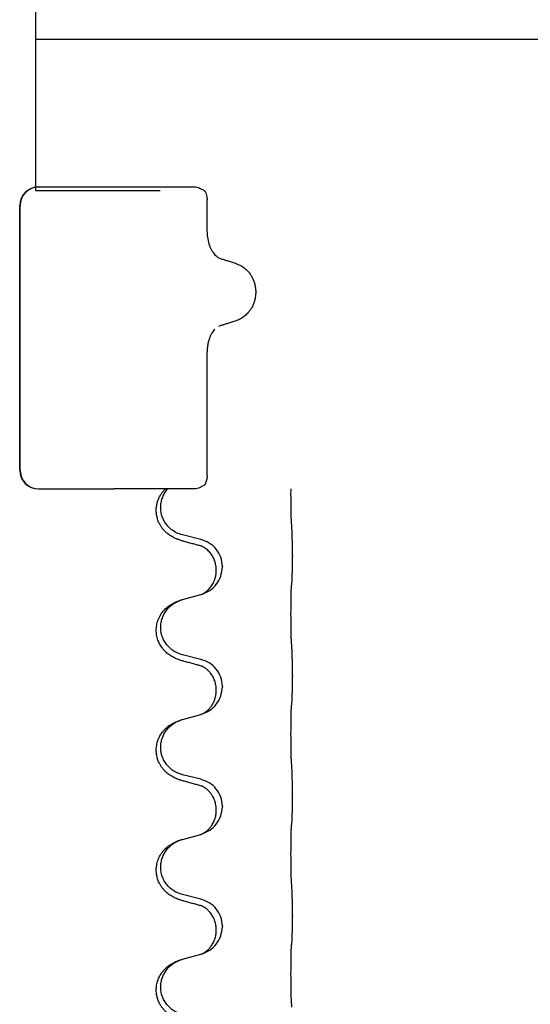
# Model space of a CAD drawing. Units: millimetres. Extents: x -195 to 595, y -216 to 120.
# Drawn here: x -115 to -108, y 40 to 53 of the extents above; entities that cross this region are included whole.
import ezdxf

# ---------------------------------------------------------------- set-up
doc = ezdxf.new("R2010")
doc.units = ezdxf.units.MM

# ---------------------------------------------------------------- blocks, each defined once
blk = doc.blocks.new('588884928_F_0800_mm_Artikelnummer_588884931__46', base_point=(-280.217, -6.872))
at = {"color": 7, "linetype": 'Continuous'}
for p, q in [((-228.717, 126.854), (-228.717, 105.754)), ((-228.717, 105.754), (-228.717, 101.754)), ((-228.717, 101.854), (-227.717, 101.854)), ((-228.717, 101.754), (-225.417, 101.754)), ((-228.717, 101.754), (-225.417, 101.754)), ((-228.717, 101.754), (-225.417, 101.754)), ((-228.717, 101.754), (-225.417, 101.754)), ((-228.625, 101.854), (-227.619, 101.854)), ((-227.619, 101.854), (-226.64, 101.854)), ((-226.64, 101.854), (-224.501, 101.854)), ((-224.173, 100.661), (-224.173, 101.511)), ((-229.132, 94.354), (-229.132, 101.354)), ((-229.125, 94.354), (-229.125, 101.354)), ((-223.829, 98.173), (-223.871, 98.156)), ((-224.173, 94.198), (-224.173, 97.484)), ((-228.625, 93.854), (-227.619, 93.854)), ((-227.619, 93.854), (-226.64, 93.854)), ((-225.497, 93.854), (-226.64, 93.854)), ((-225.277, 93.854), (-225.497, 93.854)), ((-225.216, 93.854), (-225.277, 93.854)), ((-224.501, 93.854), (-225.216, 93.854)), ((-224.341, 92.517), (-224.827, 92.637)), ((-221.915, 92.072), (-221.915, 92.057)), ((-223.77, 91.803), (-223.77, 91.788)), ((-223.931, 91.693), (-223.931, 91.708)), ((-224.827, 90.925), (-224.341, 91.058)), ((-224.341, 89.342), (-224.827, 89.462)), ((-221.915, 88.897), (-221.915, 88.882)), ((-223.931, 88.518), (-223.931, 88.533)), ((-223.77, 88.628), (-223.77, 88.613)), ((-224.827, 87.75), (-224.341, 87.883)), ((-224.341, 86.167), (-224.827, 86.287)), ((-221.915, 85.722), (-221.915, 85.707)), ((-223.931, 85.343), (-223.931, 85.358)), ((-223.77, 85.453), (-223.77, 85.438)), ((-224.827, 84.575), (-224.341, 84.708)), ((-224.341, 82.992), (-224.827, 83.112)), ((-221.915, 82.547), (-221.915, 82.532)), ((-223.931, 82.168), (-223.931, 82.183)), ((-223.77, 82.278), (-223.77, 82.263)), ((-224.827, 81.4), (-224.341, 81.533))]:
    blk.add_line(p, q, dxfattribs=at)
at = {"color": 3, "linetype": 'Continuous'}
blk.add_line((-202.717, 105.754), (-228.717, 105.754), dxfattribs=at)
at = {"color": 7, "linetype": 'Continuous'}
for centre, radius, start, end in [((-228.632, 101.354), 0.5, 90, 180), ((-228.625, 101.354), 0.5, 90, 180), ((-223.125, 100.656), 1.048, 179.9835, 199.7448), ((-223.708, 100.288), 0.349, 221.9152, 251.5337), ((-228.632, 94.354), 0.5, 180, 270), ((-228.625, 94.354), 0.5, 180, 270)]:
    blk.add_arc(centre, radius, start, end, dxfattribs=at)
for points, knots in [([(-224.501, 101.854), (-224.479, 101.852), (-224.436, 101.847), (-224.368, 101.82), (-224.298, 101.785), (-224.25, 101.754), (-224.226, 101.739)], [0, 0, 0, 0, 0.0652748, 0.1306291, 0.2157885, 0.3009538, 0.3009538, 0.3009538, 0.3009538]), ([(-224.226, 101.739), (-224.226, 101.737), (-224.224, 101.733), (-224.223, 101.729), (-224.222, 101.727)], [0, 0, 0, 0, 0.00627381, 0.01254762, 0.01254762, 0.01254762, 0.01254762]), ([(-224.222, 101.727), (-224.213, 101.704), (-224.197, 101.658), (-224.182, 101.598), (-224.174, 101.549), (-224.173, 101.524), (-224.173, 101.511)], [0, 0, 0, 0, 0.073304, 0.1466075, 0.1844764, 0.2223429, 0.2223429, 0.2223429, 0.2223429]), ([(-224.111, 100.301), (-224.102, 100.277), (-224.082, 100.227), (-224.047, 100.162), (-224.009, 100.104), (-223.982, 100.071), (-223.968, 100.055)], [0, 0, 0, 0, 0.0793633, 0.1587367, 0.2227606, 0.2867781, 0.2867781, 0.2867781, 0.2867781]), ([(-223.819, 99.957), (-223.79, 99.948), (-223.732, 99.929), (-223.638, 99.898), (-223.535, 99.865), (-223.462, 99.841), (-223.425, 99.829)], [0, 0, 0, 0, 0.0910279, 0.1820557, 0.2982964, 0.4145371, 0.4145371, 0.4145371, 0.4145371]), ([(-223.425, 99.829), (-223.379, 99.811), (-223.286, 99.776), (-223.187, 99.707), (-223.12, 99.646), (-223.071, 99.593), (-223.022, 99.528), (-222.974, 99.445), (-222.934, 99.353), (-222.906, 99.254), (-222.889, 99.154), (-222.885, 99.054), (-222.892, 98.954), (-222.911, 98.854), (-222.942, 98.756), (-222.984, 98.666), (-223.034, 98.585), (-223.085, 98.522), (-223.135, 98.471), (-223.203, 98.412), (-223.301, 98.347), (-223.391, 98.314), (-223.436, 98.297)], [0, 0, 0, 0, 0.147706, 0.295517, 0.357755, 0.419997, 0.511009, 0.602089, 0.706418, 0.810756, 0.910588, 1.010409, 1.110882, 1.211366, 1.315015, 1.418649, 1.50851, 1.598309, 1.660727, 1.72314, 1.867218, 2.011208, 2.011208, 2.011208, 2.011208]), ([(-223.972, 98.081), (-223.985, 98.065), (-224.012, 98.034), (-224.041, 97.988), (-224.064, 97.949), (-224.081, 97.914), (-224.097, 97.879), (-224.111, 97.842), (-224.124, 97.806), (-224.136, 97.766), (-224.147, 97.721), (-224.16, 97.657), (-224.17, 97.578), (-224.172, 97.515), (-224.173, 97.484)], [0, 0, 0, 0, 0.0617436, 0.1235102, 0.1612024, 0.1988919, 0.2388121, 0.2787321, 0.3160464, 0.3533623, 0.4043591, 0.45536, 0.549201, 0.6430424, 0.6430424, 0.6430424, 0.6430424]), ([(-223.436, 98.297), (-223.471, 98.286), (-223.542, 98.264), (-223.643, 98.232), (-223.738, 98.202), (-223.799, 98.183), (-223.829, 98.173)], [0, 0, 0, 0, 0.1106533, 0.2213066, 0.3166095, 0.4119124, 0.4119124, 0.4119124, 0.4119124]), ([(-224.173, 94.198), (-224.176, 94.161), (-224.183, 94.087), (-224.209, 94.017), (-224.222, 93.982)], [0, 0, 0, 0, 0.111042, 0.2222294, 0.2222294, 0.2222294, 0.2222294]), ([(-224.226, 93.97), (-224.25, 93.955), (-224.298, 93.924), (-224.368, 93.889), (-224.436, 93.862), (-224.479, 93.857), (-224.501, 93.854)], [0, 0, 0, 0, 0.085122, 0.1702381, 0.2356344, 0.3009518, 0.3009518, 0.3009518, 0.3009518]), ([(-224.222, 93.982), (-224.223, 93.98), (-224.224, 93.976), (-224.226, 93.972), (-224.226, 93.97)], [0, 0, 0, 0, 0.00627381, 0.01254762, 0.01254762, 0.01254762, 0.01254762]), ([(-224.778, 92.462), (-224.808, 92.471), (-224.867, 92.488), (-224.944, 92.515), (-225.007, 92.541), (-225.059, 92.566), (-225.11, 92.594), (-225.161, 92.626), (-225.212, 92.663), (-225.264, 92.708), (-225.318, 92.762), (-225.367, 92.823), (-225.409, 92.887), (-225.451, 92.964), (-225.487, 93.058), (-225.512, 93.165), (-225.521, 93.27), (-225.517, 93.371), (-225.499, 93.47), (-225.47, 93.564), (-225.432, 93.65), (-225.386, 93.725), (-225.335, 93.794), (-225.296, 93.834), (-225.277, 93.854)], [0, 0, 0, 0, 0.092881, 0.18576, 0.242386, 0.299016, 0.358155, 0.417293, 0.480659, 0.544042, 0.625342, 0.70664, 0.780696, 0.854782, 0.968428, 1.082129, 1.182752, 1.283343, 1.384306, 1.485258, 1.575823, 1.666383, 1.749915, 1.833443, 1.833443, 1.833443, 1.833443]), ([(-224.827, 92.637), (-224.88, 92.654), (-224.986, 92.687), (-225.126, 92.78), (-225.235, 92.888), (-225.312, 93.004), (-225.363, 93.119), (-225.394, 93.24), (-225.404, 93.365), (-225.393, 93.49), (-225.361, 93.612), (-225.309, 93.726), (-225.26, 93.801), (-225.227, 93.842), (-225.22, 93.85), (-225.216, 93.854)], [0, 0, 0, 0, 0.166129, 0.332386, 0.498513, 0.623375, 0.748309, 0.873237, 0.998098, 1.123003, 1.24798, 1.37299, 1.497921, 1.514622, 1.531322, 1.531322, 1.531322, 1.531322]), ([(-221.94, 92.98), (-221.941, 92.996), (-221.943, 93.027), (-221.944, 93.07), (-221.946, 93.109), (-221.947, 93.147), (-221.948, 93.187), (-221.948, 93.233), (-221.949, 93.282), (-221.95, 93.336), (-221.951, 93.392), (-221.951, 93.453), (-221.952, 93.517), (-221.952, 93.583), (-221.953, 93.651), (-221.953, 93.72), (-221.953, 93.787), (-221.952, 93.832), (-221.952, 93.854)], [0, 0, 0, 0, 0.046953, 0.0939069, 0.1290875, 0.1642678, 0.2074924, 0.2507171, 0.3021172, 0.3535171, 0.4125419, 0.4715667, 0.5368391, 0.6021116, 0.6713433, 0.740575, 0.8076598, 0.8747446, 0.8747446, 0.8747446, 0.8747446]), ([(-221.915, 92.072), (-221.915, 92.116), (-221.915, 92.203), (-221.915, 92.31), (-221.916, 92.395), (-221.917, 92.456), (-221.918, 92.516), (-221.92, 92.599), (-221.922, 92.703), (-221.926, 92.787), (-221.929, 92.829)], [0, 0, 0, 0, 0.1308118, 0.2616236, 0.322906, 0.3841881, 0.4443888, 0.5045906, 0.630798, 0.7570013, 0.7570013, 0.7570013, 0.7570013]), ([(-224.322, 92.338), (-224.358, 92.348), (-224.429, 92.367), (-224.541, 92.398), (-224.657, 92.429), (-224.738, 92.451), (-224.778, 92.462)], [0, 0, 0, 0, 0.1110885, 0.222177, 0.3474266, 0.4726762, 0.4726762, 0.4726762, 0.4726762]), ([(-223.77, 91.803), (-223.779, 91.885), (-223.795, 92.05), (-223.923, 92.266), (-224.107, 92.436), (-224.263, 92.49), (-224.341, 92.517)], [0, 0, 0, 0, 0.2452438, 0.4904859, 0.7355554, 0.9806267, 0.9806267, 0.9806267, 0.9806267]), ([(-223.931, 91.708), (-223.933, 91.748), (-223.937, 91.83), (-223.964, 91.929), (-223.994, 92.005), (-224.023, 92.061), (-224.057, 92.117), (-224.098, 92.17), (-224.142, 92.218), (-224.177, 92.248), (-224.2, 92.267), (-224.213, 92.276), (-224.228, 92.287), (-224.249, 92.301), (-224.272, 92.315), (-224.293, 92.326), (-224.31, 92.333), (-224.318, 92.337), (-224.322, 92.338)], [0, 0, 0, 0, 0.1225147, 0.2450267, 0.3058497, 0.3666777, 0.4346946, 0.5027263, 0.5662435, 0.6297064, 0.6419435, 0.6541784, 0.6768964, 0.699623, 0.7284695, 0.757301, 0.7705143, 0.7837277, 0.7837277, 0.7837277, 0.7837277]), ([(-224.295, 92.33), (-224.3, 92.331), (-224.309, 92.333), (-224.318, 92.337), (-224.322, 92.338)], [0, 0, 0, 0, 0.01420073, 0.02839473, 0.02839473, 0.02839473, 0.02839473]), ([(-221.929, 91.37), (-221.927, 91.382), (-221.925, 91.405), (-221.924, 91.439), (-221.922, 91.471), (-221.921, 91.503), (-221.92, 91.539), (-221.919, 91.58), (-221.918, 91.624), (-221.917, 91.674), (-221.917, 91.727), (-221.916, 91.811), (-221.915, 91.92), (-221.915, 92.011), (-221.915, 92.057)], [0, 0, 0, 0, 0.0360729, 0.0721484, 0.1017542, 0.1313587, 0.169349, 0.2073399, 0.2544004, 0.3014606, 0.3580798, 0.4146991, 0.5511899, 0.6876808, 0.6876808, 0.6876808, 0.6876808]), ([(-224.313, 91.066), (-224.24, 91.096), (-224.096, 91.155), (-223.921, 91.323), (-223.796, 91.539), (-223.779, 91.705), (-223.77, 91.788)], [0, 0, 0, 0, 0.2327113, 0.4654194, 0.7135453, 0.9616777, 0.9616777, 0.9616777, 0.9616777]), ([(-224.313, 91.066), (-224.31, 91.067), (-224.304, 91.07), (-224.289, 91.077), (-224.269, 91.088), (-224.246, 91.102), (-224.225, 91.115), (-224.21, 91.127), (-224.197, 91.136), (-224.175, 91.154), (-224.14, 91.185), (-224.096, 91.233), (-224.056, 91.285), (-224.029, 91.329), (-224.011, 91.362), (-224, 91.383), (-223.989, 91.408), (-223.977, 91.438), (-223.965, 91.471), (-223.95, 91.525), (-223.934, 91.599), (-223.932, 91.661), (-223.931, 91.693)], [0, 0, 0, 0, 0.0101139, 0.0202278, 0.0490121, 0.0778124, 0.1004881, 0.123155, 0.1353484, 0.1475439, 0.2105072, 0.2735285, 0.3410546, 0.4085343, 0.4296242, 0.4507098, 0.4806709, 0.5106374, 0.5480969, 0.5855581, 0.679434, 0.7733269, 0.7733269, 0.7733269, 0.7733269]), ([(-221.94, 89.805), (-221.941, 89.821), (-221.943, 89.852), (-221.944, 89.895), (-221.946, 89.934), (-221.947, 89.972), (-221.948, 90.012), (-221.948, 90.058), (-221.949, 90.107), (-221.95, 90.161), (-221.951, 90.217), (-221.951, 90.278), (-221.952, 90.342), (-221.952, 90.408), (-221.953, 90.476), (-221.953, 90.546), (-221.953, 90.615), (-221.952, 90.684), (-221.952, 90.751), (-221.952, 90.816), (-221.951, 90.878), (-221.95, 90.935), (-221.95, 90.989), (-221.949, 91.037), (-221.948, 91.082), (-221.947, 91.121), (-221.946, 91.156), (-221.944, 91.191), (-221.943, 91.228), (-221.941, 91.254), (-221.94, 91.267)], [0, 0, 0, 0, 0.046953, 0.093907, 0.129088, 0.164268, 0.207492, 0.250717, 0.302117, 0.353517, 0.412542, 0.471567, 0.536839, 0.602112, 0.671343, 0.740575, 0.810424, 0.880273, 0.946734, 1.013196, 1.072944, 1.132691, 1.183927, 1.235163, 1.277048, 1.318933, 1.351549, 1.384167, 1.423495, 1.462821, 1.462821, 1.462821, 1.462821]), ([(-221.94, 91.267), (-221.939, 91.276), (-221.937, 91.293), (-221.934, 91.319), (-221.931, 91.345), (-221.929, 91.361), (-221.929, 91.37)], [0, 0, 0, 0, 0.0262292, 0.0524584, 0.0776433, 0.1028283, 0.1028283, 0.1028283, 0.1028283]), ([(-224.341, 91.058), (-224.337, 91.059), (-224.33, 91.061), (-224.323, 91.063), (-224.319, 91.064)], [0, 0, 0, 0, 0.01154999, 0.02309998, 0.02309998, 0.02309998, 0.02309998]), ([(-224.319, 91.064), (-224.318, 91.064), (-224.316, 91.065), (-224.314, 91.066), (-224.313, 91.066)], [0, 0, 0, 0, 0.003351945, 0.006703937, 0.006703937, 0.006703937, 0.006703937]), ([(-224.778, 89.287), (-224.808, 89.296), (-224.867, 89.313), (-224.944, 89.34), (-225.007, 89.366), (-225.059, 89.391), (-225.11, 89.419), (-225.161, 89.451), (-225.212, 89.488), (-225.264, 89.533), (-225.318, 89.586), (-225.376, 89.658), (-225.43, 89.746), (-225.471, 89.838), (-225.496, 89.922), (-225.514, 90.011), (-225.522, 90.119), (-225.513, 90.228), (-225.492, 90.319), (-225.469, 90.391), (-225.438, 90.461), (-225.396, 90.537), (-225.338, 90.617), (-225.27, 90.688), (-225.206, 90.742), (-225.149, 90.782), (-225.093, 90.816), (-225.028, 90.85), (-224.95, 90.884), (-224.89, 90.905), (-224.859, 90.915)], [0, 0, 0, 0, 0.092881, 0.18576, 0.242387, 0.299016, 0.358154, 0.417293, 0.480665, 0.544042, 0.625309, 0.706642, 0.820465, 0.934237, 1.008175, 1.082132, 1.206845, 1.331584, 1.408431, 1.485205, 1.560774, 1.636391, 1.746323, 1.85626, 1.928303, 2.000302, 2.062553, 2.124803, 2.220828, 2.316855, 2.316855, 2.316855, 2.316855]), ([(-224.827, 89.462), (-224.905, 89.49), (-225.063, 89.545), (-225.22, 89.69), (-225.312, 89.829), (-225.363, 89.944), (-225.394, 90.065), (-225.404, 90.19), (-225.393, 90.315), (-225.361, 90.437), (-225.309, 90.551), (-225.22, 90.685), (-225.075, 90.825), (-224.931, 90.885), (-224.859, 90.915)], [0, 0, 0, 0, 0.248632, 0.497261, 0.622122, 0.747056, 0.871985, 0.996845, 1.12175, 1.246727, 1.371737, 1.496668, 1.728964, 1.961261, 1.961261, 1.961261, 1.961261]), ([(-224.859, 90.915), (-224.854, 90.917), (-224.843, 90.92), (-224.832, 90.923), (-224.827, 90.925)], [0, 0, 0, 0, 0.01712211, 0.03424421, 0.03424421, 0.03424421, 0.03424421]), ([(-221.915, 88.897), (-221.915, 88.941), (-221.915, 89.028), (-221.915, 89.14), (-221.916, 89.234), (-221.917, 89.3), (-221.918, 89.355), (-221.92, 89.428), (-221.922, 89.528), (-221.926, 89.612), (-221.929, 89.654)], [0, 0, 0, 0, 0.1308119, 0.2616236, 0.3370117, 0.4123993, 0.4584946, 0.5045906, 0.630798, 0.7570013, 0.7570013, 0.7570013, 0.7570013]), ([(-224.322, 89.163), (-224.358, 89.173), (-224.429, 89.192), (-224.541, 89.223), (-224.657, 89.254), (-224.738, 89.276), (-224.778, 89.287)], [0, 0, 0, 0, 0.1110885, 0.222177, 0.3474266, 0.4726762, 0.4726762, 0.4726762, 0.4726762]), ([(-223.77, 88.628), (-223.779, 88.71), (-223.795, 88.875), (-223.923, 89.091), (-224.107, 89.261), (-224.263, 89.315), (-224.341, 89.342)], [0, 0, 0, 0, 0.2452438, 0.4904859, 0.7355554, 0.9806267, 0.9806267, 0.9806267, 0.9806267]), ([(-223.931, 88.533), (-223.933, 88.573), (-223.937, 88.655), (-223.964, 88.754), (-223.994, 88.83), (-224.021, 88.883), (-224.05, 88.931), (-224.081, 88.973), (-224.112, 89.01), (-224.139, 89.039), (-224.166, 89.064), (-224.185, 89.08), (-224.2, 89.092), (-224.213, 89.101), (-224.228, 89.112), (-224.249, 89.126), (-224.272, 89.14), (-224.293, 89.151), (-224.31, 89.158), (-224.318, 89.162), (-224.322, 89.163)], [0, 0, 0, 0, 0.1225147, 0.2450267, 0.3058537, 0.3666778, 0.4217053, 0.4767246, 0.5211849, 0.5656362, 0.5977004, 0.6297586, 0.6419952, 0.6542306, 0.6769489, 0.6996752, 0.7285216, 0.7573532, 0.7705666, 0.7837799, 0.7837799, 0.7837799, 0.7837799]), ([(-224.295, 89.155), (-224.3, 89.156), (-224.309, 89.158), (-224.318, 89.162), (-224.322, 89.163)], [0, 0, 0, 0, 0.01420073, 0.02839473, 0.02839473, 0.02839473, 0.02839473]), ([(-221.929, 88.195), (-221.927, 88.207), (-221.925, 88.23), (-221.924, 88.264), (-221.922, 88.296), (-221.921, 88.328), (-221.92, 88.364), (-221.919, 88.405), (-221.918, 88.449), (-221.917, 88.499), (-221.917, 88.552), (-221.916, 88.636), (-221.915, 88.745), (-221.915, 88.836), (-221.915, 88.882)], [0, 0, 0, 0, 0.0360729, 0.0721484, 0.1017542, 0.1313587, 0.169349, 0.2073399, 0.2544004, 0.3014606, 0.3580798, 0.4146991, 0.5511899, 0.6876808, 0.6876808, 0.6876808, 0.6876808]), ([(-224.313, 87.891), (-224.24, 87.921), (-224.096, 87.98), (-223.921, 88.148), (-223.796, 88.364), (-223.779, 88.53), (-223.77, 88.613)], [0, 0, 0, 0, 0.2327113, 0.4654194, 0.7135452, 0.9616776, 0.9616776, 0.9616776, 0.9616776]), ([(-224.313, 87.891), (-224.31, 87.892), (-224.304, 87.895), (-224.289, 87.902), (-224.269, 87.913), (-224.246, 87.927), (-224.225, 87.94), (-224.21, 87.952), (-224.197, 87.961), (-224.18, 87.975), (-224.155, 87.996), (-224.126, 88.025), (-224.1, 88.054), (-224.079, 88.081), (-224.059, 88.107), (-224.045, 88.129), (-224.032, 88.15), (-224.016, 88.176), (-223.998, 88.212), (-223.979, 88.256), (-223.964, 88.3), (-223.953, 88.34), (-223.944, 88.379), (-223.937, 88.42), (-223.932, 88.467), (-223.931, 88.501), (-223.931, 88.518)], [0, 0, 0, 0, 0.0101139, 0.0202278, 0.049012, 0.0778124, 0.1004879, 0.123155, 0.1353486, 0.1475438, 0.1901887, 0.2328436, 0.2697076, 0.3065673, 0.3364091, 0.3662465, 0.3874257, 0.4086075, 0.4585656, 0.5085349, 0.5525752, 0.5966091, 0.6341541, 0.6716964, 0.7225937, 0.773483, 0.773483, 0.773483, 0.773483]), ([(-221.94, 88.092), (-221.939, 88.101), (-221.937, 88.118), (-221.934, 88.144), (-221.931, 88.17), (-221.929, 88.186), (-221.929, 88.195)], [0, 0, 0, 0, 0.0262292, 0.0524584, 0.0776433, 0.1028283, 0.1028283, 0.1028283, 0.1028283]), ([(-224.341, 87.883), (-224.337, 87.884), (-224.33, 87.886), (-224.323, 87.888), (-224.319, 87.889)], [0, 0, 0, 0, 0.01154999, 0.02309998, 0.02309998, 0.02309998, 0.02309998]), ([(-224.319, 87.889), (-224.318, 87.889), (-224.316, 87.89), (-224.314, 87.891), (-224.313, 87.891)], [0, 0, 0, 0, 0.003351942, 0.006703932, 0.006703932, 0.006703932, 0.006703932]), ([(-221.94, 86.63), (-221.941, 86.646), (-221.943, 86.677), (-221.944, 86.72), (-221.946, 86.759), (-221.947, 86.797), (-221.948, 86.837), (-221.948, 86.883), (-221.949, 86.932), (-221.95, 86.986), (-221.951, 87.042), (-221.951, 87.103), (-221.952, 87.167), (-221.952, 87.233), (-221.953, 87.301), (-221.953, 87.371), (-221.953, 87.44), (-221.952, 87.509), (-221.952, 87.576), (-221.952, 87.641), (-221.951, 87.703), (-221.95, 87.76), (-221.95, 87.814), (-221.949, 87.862), (-221.948, 87.907), (-221.947, 87.946), (-221.946, 87.981), (-221.944, 88.016), (-221.943, 88.053), (-221.941, 88.079), (-221.94, 88.092)], [0, 0, 0, 0, 0.046953, 0.093907, 0.129088, 0.164268, 0.207492, 0.250717, 0.302117, 0.353517, 0.412542, 0.471567, 0.536839, 0.602112, 0.671343, 0.740575, 0.810424, 0.880273, 0.946734, 1.013196, 1.072944, 1.132691, 1.183927, 1.235163, 1.277048, 1.318933, 1.351549, 1.384167, 1.423495, 1.462821, 1.462821, 1.462821, 1.462821]), ([(-224.778, 86.112), (-224.808, 86.121), (-224.867, 86.138), (-224.944, 86.165), (-225.007, 86.191), (-225.059, 86.216), (-225.11, 86.244), (-225.161, 86.276), (-225.212, 86.313), (-225.264, 86.358), (-225.318, 86.412), (-225.367, 86.473), (-225.409, 86.537), (-225.451, 86.614), (-225.487, 86.708), (-225.513, 86.823), (-225.522, 86.944), (-225.513, 87.053), (-225.492, 87.144), (-225.465, 87.227), (-225.423, 87.318), (-225.369, 87.401), (-225.314, 87.468), (-225.261, 87.52), (-225.206, 87.567), (-225.149, 87.607), (-225.093, 87.641), (-225.028, 87.675), (-224.95, 87.709), (-224.89, 87.73), (-224.859, 87.74)], [0, 0, 0, 0, 0.092881, 0.18576, 0.242386, 0.299016, 0.358155, 0.417293, 0.480659, 0.544042, 0.625341, 0.70664, 0.7807, 0.854782, 0.968392, 1.082132, 1.206923, 1.331587, 1.408402, 1.48521, 1.596025, 1.706861, 1.781582, 1.856257, 1.928276, 2.000298, 2.062554, 2.124799, 2.220824, 2.316851, 2.316851, 2.316851, 2.316851]), ([(-224.827, 86.287), (-224.905, 86.315), (-225.063, 86.37), (-225.22, 86.515), (-225.312, 86.654), (-225.363, 86.769), (-225.394, 86.89), (-225.404, 87.015), (-225.393, 87.14), (-225.361, 87.262), (-225.309, 87.376), (-225.22, 87.51), (-225.075, 87.65), (-224.931, 87.71), (-224.859, 87.74)], [0, 0, 0, 0, 0.248632, 0.497261, 0.622122, 0.747056, 0.871985, 0.996845, 1.12175, 1.246727, 1.371737, 1.496668, 1.728964, 1.961261, 1.961261, 1.961261, 1.961261]), ([(-224.859, 87.74), (-224.854, 87.742), (-224.843, 87.745), (-224.832, 87.748), (-224.827, 87.75)], [0, 0, 0, 0, 0.01712211, 0.03424421, 0.03424421, 0.03424421, 0.03424421]), ([(-221.915, 85.722), (-221.915, 85.766), (-221.915, 85.853), (-221.915, 85.96), (-221.916, 86.045), (-221.917, 86.106), (-221.918, 86.166), (-221.92, 86.249), (-221.922, 86.353), (-221.926, 86.437), (-221.929, 86.479)], [0, 0, 0, 0, 0.1308118, 0.2616236, 0.3229059, 0.384188, 0.4443891, 0.5045906, 0.6307946, 0.7570001, 0.7570001, 0.7570001, 0.7570001]), ([(-224.322, 85.988), (-224.358, 85.998), (-224.429, 86.017), (-224.541, 86.048), (-224.657, 86.079), (-224.738, 86.101), (-224.778, 86.112)], [0, 0, 0, 0, 0.1110885, 0.222177, 0.3474266, 0.4726762, 0.4726762, 0.4726762, 0.4726762]), ([(-223.77, 85.453), (-223.779, 85.535), (-223.795, 85.7), (-223.923, 85.916), (-224.107, 86.086), (-224.263, 86.14), (-224.341, 86.167)], [0, 0, 0, 0, 0.2452438, 0.4904859, 0.7355554, 0.9806267, 0.9806267, 0.9806267, 0.9806267]), ([(-223.931, 85.358), (-223.933, 85.398), (-223.937, 85.48), (-223.964, 85.579), (-223.994, 85.655), (-224.017, 85.7), (-224.038, 85.735), (-224.057, 85.765), (-224.08, 85.797), (-224.112, 85.835), (-224.148, 85.873), (-224.179, 85.9), (-224.2, 85.917), (-224.213, 85.926), (-224.228, 85.937), (-224.249, 85.951), (-224.272, 85.965), (-224.293, 85.976), (-224.31, 85.983), (-224.318, 85.987), (-224.322, 85.988)], [0, 0, 0, 0, 0.1225147, 0.2450267, 0.3058636, 0.3666773, 0.3971202, 0.4275583, 0.472546, 0.5175544, 0.5736693, 0.6297552, 0.6419922, 0.6542272, 0.6769452, 0.6996718, 0.7285183, 0.7573498, 0.7705631, 0.7837765, 0.7837765, 0.7837765, 0.7837765]), ([(-224.295, 85.98), (-224.3, 85.981), (-224.309, 85.983), (-224.318, 85.987), (-224.322, 85.988)], [0, 0, 0, 0, 0.01420073, 0.02839473, 0.02839473, 0.02839473, 0.02839473]), ([(-221.929, 85.02), (-221.927, 85.032), (-221.925, 85.055), (-221.924, 85.089), (-221.922, 85.121), (-221.921, 85.153), (-221.92, 85.189), (-221.919, 85.23), (-221.918, 85.274), (-221.917, 85.324), (-221.917, 85.377), (-221.916, 85.461), (-221.915, 85.57), (-221.915, 85.661), (-221.915, 85.707)], [0, 0, 0, 0, 0.0360729, 0.0721484, 0.1017542, 0.1313587, 0.169349, 0.2073399, 0.2544004, 0.3014606, 0.3580798, 0.4146991, 0.5511899, 0.6876808, 0.6876808, 0.6876808, 0.6876808]), ([(-224.313, 84.716), (-224.24, 84.746), (-224.096, 84.805), (-223.921, 84.973), (-223.796, 85.189), (-223.779, 85.355), (-223.77, 85.438)], [0, 0, 0, 0, 0.2327113, 0.4654194, 0.7135452, 0.9616776, 0.9616776, 0.9616776, 0.9616776]), ([(-224.313, 84.716), (-224.31, 84.717), (-224.304, 84.72), (-224.289, 84.727), (-224.269, 84.738), (-224.246, 84.752), (-224.225, 84.765), (-224.21, 84.777), (-224.197, 84.786), (-224.183, 84.798), (-224.163, 84.814), (-224.137, 84.839), (-224.11, 84.868), (-224.079, 84.905), (-224.049, 84.946), (-224.02, 84.994), (-223.993, 85.047), (-223.963, 85.122), (-223.937, 85.221), (-223.933, 85.302), (-223.931, 85.343)], [0, 0, 0, 0, 0.0101139, 0.0202278, 0.0490121, 0.0778124, 0.1004878, 0.123155, 0.1353489, 0.1475438, 0.1794131, 0.2112882, 0.2553878, 0.2994961, 0.3540374, 0.408587, 0.4690745, 0.5295649, 0.6513779, 0.7731936, 0.7731936, 0.7731936, 0.7731936]), ([(-221.94, 84.917), (-221.939, 84.926), (-221.937, 84.943), (-221.934, 84.969), (-221.931, 84.995), (-221.929, 85.011), (-221.929, 85.02)], [0, 0, 0, 0, 0.0262292, 0.0524584, 0.0776433, 0.1028283, 0.1028283, 0.1028283, 0.1028283]), ([(-221.94, 83.455), (-221.941, 83.471), (-221.943, 83.502), (-221.944, 83.545), (-221.946, 83.584), (-221.947, 83.622), (-221.948, 83.662), (-221.948, 83.708), (-221.949, 83.757), (-221.95, 83.811), (-221.951, 83.867), (-221.951, 83.928), (-221.952, 83.992), (-221.952, 84.058), (-221.953, 84.126), (-221.953, 84.196), (-221.953, 84.265), (-221.952, 84.334), (-221.952, 84.401), (-221.952, 84.466), (-221.951, 84.528), (-221.95, 84.585), (-221.95, 84.639), (-221.949, 84.687), (-221.948, 84.732), (-221.947, 84.771), (-221.946, 84.806), (-221.944, 84.841), (-221.943, 84.878), (-221.941, 84.904), (-221.94, 84.917)], [0, 0, 0, 0, 0.046953, 0.093907, 0.129088, 0.164268, 0.207492, 0.250717, 0.302117, 0.353517, 0.412542, 0.471567, 0.536839, 0.602112, 0.671343, 0.740575, 0.810424, 0.880273, 0.946734, 1.013196, 1.072944, 1.132691, 1.183927, 1.235163, 1.277048, 1.318933, 1.351549, 1.384167, 1.423495, 1.462821, 1.462821, 1.462821, 1.462821]), ([(-224.778, 82.937), (-224.808, 82.946), (-224.867, 82.963), (-224.944, 82.99), (-225.007, 83.016), (-225.059, 83.041), (-225.11, 83.069), (-225.161, 83.101), (-225.212, 83.138), (-225.264, 83.183), (-225.318, 83.237), (-225.367, 83.298), (-225.409, 83.362), (-225.451, 83.439), (-225.487, 83.533), (-225.513, 83.648), (-225.522, 83.769), (-225.513, 83.878), (-225.492, 83.969), (-225.467, 84.046), (-225.432, 84.125), (-225.385, 84.204), (-225.327, 84.278), (-225.267, 84.341), (-225.206, 84.392), (-225.149, 84.432), (-225.093, 84.466), (-225.028, 84.5), (-224.95, 84.534), (-224.89, 84.555), (-224.859, 84.565)], [0, 0, 0, 0, 0.092881, 0.18576, 0.242386, 0.299016, 0.358155, 0.417293, 0.480659, 0.544042, 0.625341, 0.70664, 0.7807, 0.854782, 0.968392, 1.082132, 1.206918, 1.331588, 1.408417, 1.485209, 1.57575, 1.666333, 1.761323, 1.856286, 1.928318, 2.000327, 2.062581, 2.124828, 2.220853, 2.31688, 2.31688, 2.31688, 2.31688]), ([(-224.827, 83.112), (-224.905, 83.14), (-225.063, 83.195), (-225.22, 83.34), (-225.312, 83.479), (-225.363, 83.594), (-225.394, 83.715), (-225.404, 83.84), (-225.393, 83.965), (-225.361, 84.087), (-225.309, 84.201), (-225.22, 84.335), (-225.075, 84.475), (-224.931, 84.535), (-224.859, 84.565)], [0, 0, 0, 0, 0.248632, 0.497261, 0.622122, 0.747056, 0.871985, 0.996845, 1.12175, 1.246727, 1.371737, 1.496668, 1.728963, 1.96126, 1.96126, 1.96126, 1.96126]), ([(-224.859, 84.565), (-224.854, 84.567), (-224.843, 84.57), (-224.832, 84.573), (-224.827, 84.575)], [0, 0, 0, 0, 0.01712207, 0.03424414, 0.03424414, 0.03424414, 0.03424414]), ([(-224.341, 84.708), (-224.337, 84.709), (-224.33, 84.711), (-224.323, 84.713), (-224.319, 84.714)], [0, 0, 0, 0, 0.01154999, 0.02309998, 0.02309998, 0.02309998, 0.02309998]), ([(-224.319, 84.714), (-224.318, 84.714), (-224.316, 84.715), (-224.314, 84.716), (-224.313, 84.716)], [0, 0, 0, 0, 0.003351942, 0.006703932, 0.006703932, 0.006703932, 0.006703932]), ([(-221.915, 82.547), (-221.915, 82.591), (-221.915, 82.678), (-221.915, 82.79), (-221.916, 82.884), (-221.917, 82.95), (-221.918, 83.005), (-221.92, 83.078), (-221.922, 83.178), (-221.926, 83.262), (-221.929, 83.304)], [0, 0, 0, 0, 0.1308117, 0.2616236, 0.3370116, 0.4123993, 0.4584948, 0.5045906, 0.6307946, 0.7570001, 0.7570001, 0.7570001, 0.7570001]), ([(-224.322, 82.813), (-224.358, 82.823), (-224.429, 82.842), (-224.541, 82.873), (-224.657, 82.904), (-224.738, 82.926), (-224.778, 82.937)], [0, 0, 0, 0, 0.1110885, 0.222177, 0.3474266, 0.4726762, 0.4726762, 0.4726762, 0.4726762]), ([(-223.77, 82.278), (-223.779, 82.36), (-223.795, 82.525), (-223.923, 82.741), (-224.107, 82.911), (-224.263, 82.965), (-224.341, 82.992)], [0, 0, 0, 0, 0.2452438, 0.4904859, 0.7355554, 0.9806267, 0.9806267, 0.9806267, 0.9806267]), ([(-223.931, 82.183), (-223.933, 82.221), (-223.936, 82.297), (-223.958, 82.385), (-223.98, 82.447), (-223.995, 82.48), (-224.009, 82.509), (-224.026, 82.542), (-224.05, 82.581), (-224.081, 82.623), (-224.112, 82.66), (-224.139, 82.689), (-224.166, 82.714), (-224.185, 82.73), (-224.2, 82.742), (-224.213, 82.751), (-224.228, 82.762), (-224.249, 82.776), (-224.272, 82.79), (-224.293, 82.801), (-224.31, 82.808), (-224.318, 82.812), (-224.322, 82.813)], [0, 0, 0, 0, 0.1142898, 0.2285378, 0.2698647, 0.3111794, 0.3389686, 0.3667623, 0.42178, 0.4768081, 0.5212699, 0.5657199, 0.5977839, 0.6298423, 0.6420788, 0.6543143, 0.6770325, 0.6997588, 0.7286052, 0.7574369, 0.7706502, 0.7838635, 0.7838635, 0.7838635, 0.7838635]), ([(-224.295, 82.805), (-224.3, 82.806), (-224.309, 82.808), (-224.318, 82.812), (-224.322, 82.813)], [0, 0, 0, 0, 0.01420073, 0.02839473, 0.02839473, 0.02839473, 0.02839473]), ([(-221.929, 81.845), (-221.927, 81.857), (-221.925, 81.88), (-221.924, 81.914), (-221.922, 81.946), (-221.921, 81.978), (-221.92, 82.014), (-221.919, 82.055), (-221.918, 82.099), (-221.917, 82.149), (-221.917, 82.202), (-221.916, 82.286), (-221.915, 82.395), (-221.915, 82.486), (-221.915, 82.532)], [0, 0, 0, 0, 0.0360729, 0.0721484, 0.1017542, 0.1313587, 0.169349, 0.2073399, 0.2544004, 0.3014606, 0.3580798, 0.4146991, 0.5511899, 0.6876808, 0.6876808, 0.6876808, 0.6876808]), ([(-224.313, 81.541), (-224.24, 81.571), (-224.096, 81.63), (-223.921, 81.798), (-223.796, 82.014), (-223.779, 82.18), (-223.77, 82.263)], [0, 0, 0, 0, 0.2327113, 0.4654194, 0.7135453, 0.9616777, 0.9616777, 0.9616777, 0.9616777]), ([(-224.313, 81.541), (-224.31, 81.542), (-224.304, 81.545), (-224.289, 81.552), (-224.269, 81.563), (-224.246, 81.577), (-224.225, 81.59), (-224.21, 81.602), (-224.197, 81.611), (-224.183, 81.623), (-224.163, 81.639), (-224.137, 81.664), (-224.11, 81.693), (-224.079, 81.73), (-224.049, 81.771), (-224.02, 81.819), (-223.993, 81.872), (-223.963, 81.947), (-223.937, 82.046), (-223.933, 82.127), (-223.931, 82.168)], [0, 0, 0, 0, 0.0101139, 0.0202278, 0.0490121, 0.0778124, 0.1004878, 0.123155, 0.1353489, 0.1475439, 0.1794131, 0.2112883, 0.2553878, 0.2994961, 0.3540375, 0.408587, 0.4690746, 0.529565, 0.651378, 0.7731937, 0.7731937, 0.7731937, 0.7731937]), ([(-221.94, 80.28), (-221.941, 80.296), (-221.943, 80.327), (-221.944, 80.37), (-221.946, 80.409), (-221.947, 80.447), (-221.948, 80.487), (-221.948, 80.533), (-221.949, 80.582), (-221.95, 80.636), (-221.951, 80.692), (-221.951, 80.753), (-221.952, 80.817), (-221.952, 80.883), (-221.953, 80.951), (-221.953, 81.021), (-221.953, 81.09), (-221.952, 81.159), (-221.952, 81.226), (-221.952, 81.291), (-221.951, 81.353), (-221.95, 81.41), (-221.95, 81.464), (-221.949, 81.512), (-221.948, 81.557), (-221.947, 81.596), (-221.946, 81.631), (-221.944, 81.666), (-221.943, 81.703), (-221.941, 81.729), (-221.94, 81.742)], [0, 0, 0, 0, 0.046953, 0.093907, 0.129088, 0.164268, 0.207492, 0.250717, 0.302117, 0.353517, 0.412542, 0.471567, 0.536839, 0.602112, 0.671343, 0.740575, 0.810424, 0.880273, 0.946734, 1.013196, 1.072944, 1.132691, 1.183927, 1.235163, 1.277048, 1.318933, 1.351549, 1.384167, 1.423495, 1.462821, 1.462821, 1.462821, 1.462821]), ([(-221.94, 81.742), (-221.939, 81.751), (-221.937, 81.768), (-221.934, 81.794), (-221.931, 81.82), (-221.929, 81.836), (-221.929, 81.845)], [0, 0, 0, 0, 0.0262292, 0.0524584, 0.0776433, 0.1028283, 0.1028283, 0.1028283, 0.1028283]), ([(-224.778, 79.762), (-224.808, 79.771), (-224.867, 79.788), (-224.944, 79.815), (-225.007, 79.841), (-225.059, 79.866), (-225.11, 79.894), (-225.161, 79.926), (-225.212, 79.963), (-225.264, 80.008), (-225.318, 80.062), (-225.367, 80.123), (-225.409, 80.187), (-225.451, 80.264), (-225.487, 80.358), (-225.51, 80.457), (-225.519, 80.546), (-225.519, 80.639), (-225.506, 80.747), (-225.472, 80.863), (-225.423, 80.968), (-225.369, 81.051), (-225.314, 81.118), (-225.261, 81.17), (-225.206, 81.217), (-225.149, 81.257), (-225.093, 81.291), (-225.028, 81.325), (-224.95, 81.359), (-224.89, 81.38), (-224.859, 81.39)], [0, 0, 0, 0, 0.092881, 0.18576, 0.242386, 0.299016, 0.358155, 0.417293, 0.480659, 0.544042, 0.625343, 0.70664, 0.780691, 0.854782, 0.96846, 1.082127, 1.158986, 1.235845, 1.360464, 1.485205, 1.59609, 1.706861, 1.781573, 1.856257, 1.928278, 2.000298, 2.062554, 2.124799, 2.220824, 2.31685, 2.31685, 2.31685, 2.31685]), ([(-224.827, 79.937), (-224.905, 79.965), (-225.063, 80.02), (-225.22, 80.165), (-225.312, 80.304), (-225.363, 80.419), (-225.394, 80.54), (-225.404, 80.665), (-225.393, 80.79), (-225.361, 80.912), (-225.309, 81.026), (-225.22, 81.16), (-225.075, 81.3), (-224.931, 81.36), (-224.859, 81.39)], [0, 0, 0, 0, 0.248632, 0.497261, 0.622122, 0.747056, 0.871985, 0.996845, 1.12175, 1.246727, 1.371737, 1.496668, 1.728963, 1.96126, 1.96126, 1.96126, 1.96126]), ([(-224.859, 81.39), (-224.854, 81.392), (-224.843, 81.395), (-224.832, 81.398), (-224.827, 81.4)], [0, 0, 0, 0, 0.01712207, 0.03424414, 0.03424414, 0.03424414, 0.03424414]), ([(-224.341, 81.533), (-224.337, 81.534), (-224.33, 81.536), (-224.323, 81.538), (-224.319, 81.539)], [0, 0, 0, 0, 0.01154999, 0.02309998, 0.02309998, 0.02309998, 0.02309998]), ([(-224.319, 81.539), (-224.318, 81.539), (-224.316, 81.54), (-224.314, 81.541), (-224.313, 81.541)], [0, 0, 0, 0, 0.003351945, 0.006703937, 0.006703937, 0.006703937, 0.006703937])]:
    blk.add_open_spline(points, degree=3, knots=knots, dxfattribs=at)
for points in [[(-221.929, 92.829), (-221.93, 92.854), (-221.934, 92.904), (-221.938, 92.955), (-221.94, 92.98)], [(-221.929, 89.654), (-221.93, 89.679), (-221.934, 89.729), (-221.938, 89.78), (-221.94, 89.805)], [(-221.929, 86.479), (-221.93, 86.504), (-221.934, 86.554), (-221.938, 86.605), (-221.94, 86.63)], [(-221.929, 83.304), (-221.93, 83.329), (-221.934, 83.379), (-221.938, 83.43), (-221.94, 83.455)], [(-221.929, 80.129), (-221.93, 80.154), (-221.934, 80.204), (-221.938, 80.255), (-221.94, 80.28)]]:
    blk.add_open_spline(points, degree=3, dxfattribs=at)
blk = doc.blocks.new('588884928_F_0800_mm_Artikelnummer_588884931__47', base_point=(-280.217, -6.872))
blk.add_blockref('588884928_F_0800_mm_Artikelnummer_588884931__46', (-280.217, -6.872))
blk = doc.blocks.new('Bgr_HL50F_0__56', base_point=(-280.217, -6.872))
blk.add_blockref('588884928_F_0800_mm_Artikelnummer_588884931__47', (-280.217, -6.872))

msp = doc.modelspace()

# ---------------------------------------------------------------- block references
at = {"xscale": 0.5, "yscale": 0.5, "zscale": 0.5}
msp.add_blockref('Bgr_HL50F_0__56', (-140.108, -3.436), dxfattribs=at)

doc.saveas('drawing.dxf')
